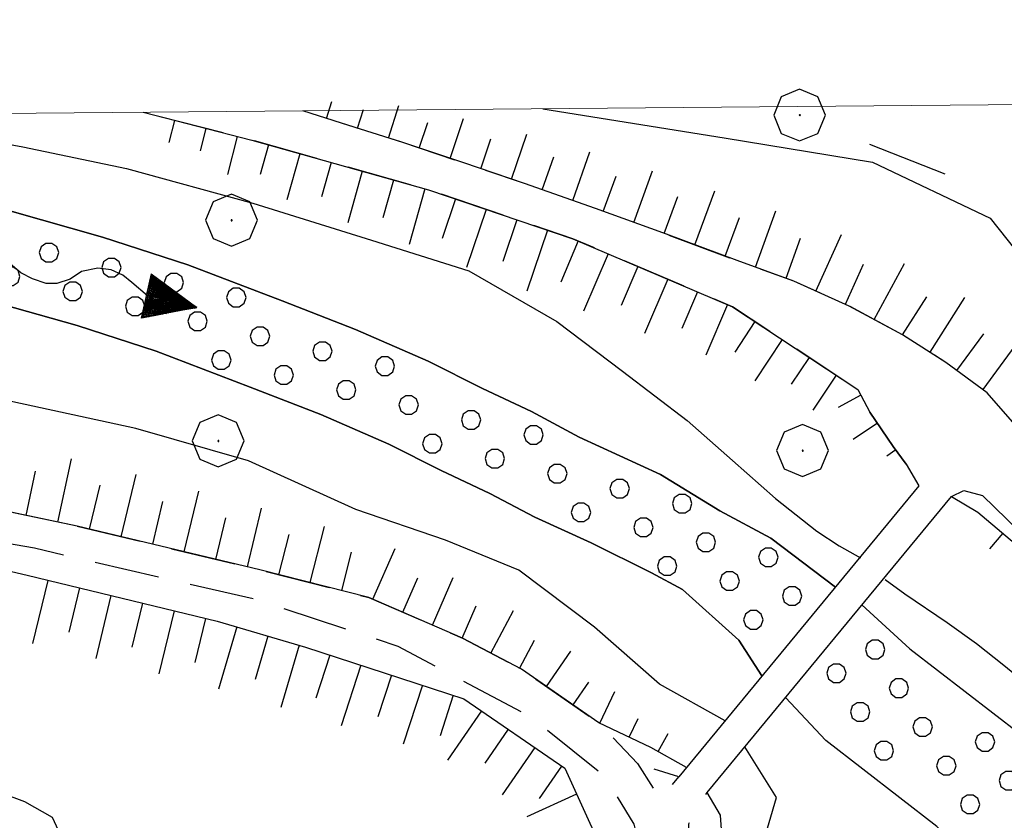
# Model space of a CAD drawing. Extents: x 2583219 to 2588043, y 4494042 to 4497500.
# Drawn here: x 2586080 to 2586156, y 4497261 to 4497323 of the extents above; entities that cross this region are included whole.
import ezdxf

# ---------------------------------------------------------------- set-up
doc = ezdxf.new("R2010")
doc.units = 0
doc.header["$LTSCALE"] = 5
doc.header["$MEASUREMENT"] = 0
for name, pattern in [('107', [1.5, 1, -0.5]), ('502', [5, 2.5, 2.5]), ('LSCA1', [1, -0.5, -0.5])]:
    doc.linetypes.add(name, pattern=pattern)
for name, color, linetype in [('10100000', 1, 'Continuous'), ('10700000', 1, '107'), ('10800000', 2, 'Continuous'), ('30100000', 2, 'Continuous'), ('30110000', 2, 'Continuous'), ('301A0000', 1, 'Continuous'), ('30200000', 1, 'Continuous'), ('30210000', 2, 'Continuous'), ('50200000', 1, '502'), ('60100000', 1, 'LSCA1'), ('70400000', 1, 'Continuous'), ('80200000', 1, 'Continuous'), ('C301A000', 1, 'Continuous'), ('PARAMETR', 1, 'Continuous')]:
    doc.layers.add(name, color=color, linetype=linetype)

# ---------------------------------------------------------------- blocks, each defined once
blk = doc.blocks.new('BA1LUNG')
at = {"linetype": 'Continuous'}
blk.add_line((0, 0), (1, 0), dxfattribs=at)
blk = doc.blocks.new('BA1CORT')
at = {"linetype": 'Continuous'}
blk.add_line((0, 0), (0.7, 0), dxfattribs=at)
blk = doc.blocks.new('CERCHIO1')
at = {"linetype": 'Continuous'}
for p, q in [((0.003, 0.398), (-0.28, 0.28)), ((0.286, 0.28), (0.003, 0.398)), ((-0.28, 0.28), (-0.397, -0.002)), ((0.403, -0.002), (0.286, 0.28)), ((0, 0), (-0.002, -0.003)), ((0.002, 0.002), (0, 0)), ((0.005, 0.003), (0.002, 0.002)), ((0.009, 0.003), (0.005, 0.003)), ((0.011, 0.001), (0.009, 0.003)), ((0.013, -0.001), (0.011, 0.001)), ((-0.397, -0.002), (-0.28, -0.285)), ((-0.002, -0.003), (-0.002, -0.006)), ((-0.002, -0.006), (0, -0.009)), ((0, -0.009), (0.002, -0.011)), ((0.002, -0.011), (0.005, -0.013)), ((0.005, -0.013), (0.009, -0.012)), ((0.009, -0.012), (0.011, -0.011)), ((0.011, -0.011), (0.013, -0.008)), ((0.014, -0.005), (0.013, -0.001)), ((0.013, -0.008), (0.014, -0.005)), ((0.286, -0.285), (0.403, -0.002)), ((-0.28, -0.285), (0.003, -0.402)), ((0.003, -0.402), (0.286, -0.285))]:
    blk.add_line(p, q, dxfattribs=at)
blk = doc.blocks.new('ACQUA1')
at = {"linetype": 'Continuous'}
for p, q in [((3.179, 0.35), (3.179, -0.35)), ((3.179, 0.35), (3.979, 0)), ((3.179, 0.018), (3.203, 0.34)), ((3.179, 0.32), (3.979, 0)), ((3.203, 0.34), (3.207, 0)), ((3.207, 0), (3.226, 0.33)), ((3.226, 0.33), (3.237, 0)), ((3.237, 0), (3.25, 0.319)), ((3.25, 0.319), (3.26, 0)), ((3.26, 0), (3.274, 0.308)), ((3.274, 0.308), (3.284, 0)), ((2.355, 0.253), (2.125, 0.147)), ((2.562, 0.277), (2.355, 0.253)), ((2.758, 0.235), (2.562, 0.277)), ((2.917, 0.155), (2.758, 0.235)), ((3.196, 0.006), (2.917, 0.155)), ((3.979, 0), (3.179, 0.29)), ((3.179, 0.29), (3.958, 0.008)), ((3.958, 0.008), (3.179, 0.26)), ((3.179, 0.26), (3.958, 0.008)), ((3.958, 0.008), (3.179, 0.227)), ((3.179, 0.227), (3.918, 0)), ((3.918, 0), (3.179, 0.199)), ((3.179, 0.199), (3.865, 0)), ((3.865, 0), (3.179, 0.172)), ((3.179, 0.172), (3.815, 0)), ((3.284, 0), (3.302, 0.296)), ((3.302, 0.296), (3.311, 0.01)), ((3.311, 0.01), (3.33, 0.284)), ((3.33, 0.284), (3.332, 0.009)), ((3.332, 0.009), (3.356, 0.273)), ((3.356, 0.273), (3.355, 0.008)), ((3.355, 0.008), (3.382, 0.261)), ((3.382, 0.261), (3.377, 0.007)), ((3.377, 0.007), (3.404, 0.251)), ((3.404, 0.251), (3.407, 0.005)), ((3.407, 0.005), (3.428, 0.241)), ((3.428, 0.241), (3.429, 0.004)), ((3.429, 0.004), (3.454, 0.23)), ((3.454, 0.23), (3.455, 0.002)), ((3.455, 0.002), (3.478, 0.219)), ((3.478, 0.219), (3.495, 0)), ((3.495, 0), (3.503, 0.19)), ((3.503, 0.19), (3.519, 0.01)), ((3.519, 0.01), (3.533, 0.195)), ((3.533, 0.195), (3.552, 0.007)), ((3.552, 0.007), (3.565, 0.181)), ((3.565, 0.181), (3.583, 0.004)), ((0.415, 0.085), (-0.021, 0)), ((0.647, 0.117), (0.415, 0.085)), ((0.849, 0.094), (0.647, 0.117)), ((1.03, 0.016), (0.849, 0.094)), ((1.214, -0.079), (1.03, 0.016)), ((2.125, 0.147), (1.977, -0.004)), ((3.815, 0), (3.179, 0.139)), ((3.179, 0.139), (3.759, 0)), ((3.759, 0), (3.179, 0.102)), ((3.179, 0.102), (3.694, 0)), ((3.694, 0), (3.179, 0.073)), ((3.179, 0.073), (3.616, 0)), ((3.616, 0), (3.179, 0.047)), ((3.179, 0.047), (3.495, 0)), ((3.495, 0), (3.179, 0.018)), ((3.979, 0), (3.179, -0.35)), ((3.979, 0), (3.179, -0.295)), ((3.179, -0.232), (3.918, 0)), ((3.918, 0), (3.179, -0.204)), ((3.181, -0.325), (3.979, 0)), ((3.979, 0), (3.196, 0.006)), ((3.583, 0.004), (3.604, 0.15)), ((3.604, 0.15), (3.616, 0)), ((3.616, 0), (3.631, 0.139)), ((3.631, 0.139), (3.647, 0.007)), ((3.647, 0.007), (3.664, 0.126)), ((3.664, 0.126), (3.674, 0.003)), ((3.674, 0.003), (3.691, 0.115)), ((3.691, 0.115), (3.694, 0)), ((3.694, 0), (3.719, 0.104)), ((3.719, 0.104), (3.73, 0.005)), ((3.84, 0.032), (3.724, 0.064)), ((3.73, 0.005), (3.776, 0.074)), ((3.776, 0.074), (3.759, 0)), ((3.759, 0), (3.811, 0.061)), ((3.811, 0.061), (3.815, 0)), ((3.815, 0), (3.851, 0.046)), ((3.946, -0.015), (3.84, 0.032)), ((3.84, 0.032), (3.946, -0.015)), ((3.945, 0), (3.84, 0.032)), ((3.946, 0.014), (3.84, -0.033)), ((3.84, -0.033), (3.946, 0.014)), ((3.945, 0), (3.84, -0.033)), ((3.851, 0.046), (3.946, -0.015)), ((3.851, -0.047), (3.946, 0.014)), ((3.946, 0.014), (3.945, 0)), ((3.946, -0.015), (3.945, 0)), ((1.41, -0.132), (1.214, -0.079)), ((1.631, -0.156), (1.41, -0.132)), ((1.791, -0.117), (1.631, -0.156)), ((1.977, -0.004), (1.791, -0.117)), ((3.179, -0.204), (3.865, -0.001)), ((3.865, -0.001), (3.179, -0.177)), ((3.179, -0.177), (3.815, -0.001)), ((3.815, -0.001), (3.179, -0.144)), ((3.179, -0.144), (3.759, -0.001)), ((3.759, -0.001), (3.179, -0.107)), ((3.179, -0.107), (3.694, -0.002)), ((3.694, -0.002), (3.179, -0.078)), ((3.179, -0.078), (3.616, -0.002)), ((3.616, -0.002), (3.179, -0.052)), ((3.179, -0.052), (3.495, -0.003)), ((3.495, -0.003), (3.179, -0.023)), ((3.179, -0.295), (3.958, -0.008)), ((3.958, -0.008), (3.179, -0.265)), ((3.179, -0.265), (3.958, -0.008)), ((3.958, -0.008), (3.179, -0.232)), ((3.179, -0.023), (3.205, -0.345)), ((3.205, -0.345), (3.207, -0.005)), ((3.207, -0.005), (3.228, -0.334)), ((3.228, -0.334), (3.237, -0.005)), ((3.237, -0.005), (3.252, -0.323)), ((3.252, -0.323), (3.26, -0.005)), ((3.26, -0.005), (3.274, -0.313)), ((3.274, -0.313), (3.284, -0.004)), ((3.284, -0.004), (3.302, -0.301)), ((3.302, -0.301), (3.311, -0.015)), ((3.311, -0.015), (3.33, -0.288)), ((3.33, -0.288), (3.332, -0.013)), ((3.332, -0.013), (3.356, -0.277)), ((3.356, -0.277), (3.355, -0.012)), ((3.355, -0.012), (3.382, -0.265)), ((3.382, -0.265), (3.377, -0.01)), ((3.377, -0.01), (3.404, -0.255)), ((3.404, -0.255), (3.407, -0.009)), ((3.407, -0.009), (3.428, -0.245)), ((3.428, -0.245), (3.429, -0.007)), ((3.429, -0.007), (3.454, -0.233)), ((3.454, -0.233), (3.455, -0.006)), ((3.455, -0.006), (3.478, -0.222)), ((3.478, -0.222), (3.495, -0.003)), ((3.495, -0.003), (3.503, -0.193)), ((3.503, -0.193), (3.519, -0.013)), ((3.519, -0.013), (3.533, -0.198)), ((3.533, -0.198), (3.552, -0.01)), ((3.552, -0.01), (3.565, -0.184)), ((3.565, -0.184), (3.583, -0.006)), ((3.583, -0.006), (3.604, -0.152)), ((3.604, -0.152), (3.616, -0.002)), ((3.616, -0.002), (3.631, -0.141)), ((3.631, -0.141), (3.647, -0.009)), ((3.647, -0.009), (3.664, -0.128)), ((3.664, -0.128), (3.674, -0.005)), ((3.674, -0.005), (3.691, -0.117)), ((3.691, -0.117), (3.694, -0.002)), ((3.694, -0.002), (3.719, -0.105)), ((3.719, -0.105), (3.73, -0.007)), ((3.84, -0.033), (3.724, -0.065)), ((3.73, -0.007), (3.776, -0.075)), ((3.776, -0.075), (3.759, -0.001)), ((3.759, -0.001), (3.811, -0.062)), ((3.811, -0.062), (3.815, -0.001)), ((3.815, -0.001), (3.851, -0.047))]:
    blk.add_line(p, q, dxfattribs=at)
blk = doc.blocks.new('PALLINO1')
at = {"linetype": 'Continuous'}
for p, q in [((-0.121, 0.088), (-0.15, 0)), ((-0.15, 0), (-0.121, -0.088)), ((-0.046, 0.143), (-0.121, 0.088)), ((0.046, 0.143), (-0.046, 0.143)), ((0.121, 0.088), (0.046, 0.143)), ((0.15, 0), (0.121, 0.088)), ((0.121, -0.088), (0.15, 0)), ((-0.121, -0.088), (-0.046, -0.143)), ((-0.046, -0.143), (0.046, -0.143)), ((0.046, -0.143), (0.121, -0.088))]:
    blk.add_line(p, q, dxfattribs=at)
blk = doc.blocks.new('CAMP_F3CB2626')
at = {"layer": 'C301A000', "linetype": 'Continuous', "xscale": 5, "yscale": 5, "zscale": 5}
for p in [(2586082.159, 4497305.038), (2586086.972, 4497303.883), (2586079.174, 4497303.21), (2586091.785, 4497302.727), (2586083.987, 4497302.054), (2586096.598, 4497301.572), (2586088.8, 4497300.899), (2586093.613, 4497299.743), (2586098.426, 4497298.588), (2586103.239, 4497297.432), (2586095.442, 4497296.759), (2586108.052, 4497296.277), (2586100.255, 4497295.603), (2586105.068, 4497294.448), (2586109.881, 4497293.292), (2586114.694, 4497292.137), (2586119.507, 4497290.981), (2586111.71, 4497290.308), (2586116.523, 4497289.153), (2586121.336, 4497287.997), (2586126.149, 4497286.842), (2586130.962, 4497285.686), (2586123.165, 4497285.013), (2586127.978, 4497283.857), (2586132.791, 4497282.702), (2586137.603, 4497281.546), (2586129.806, 4497280.873), (2586134.619, 4497279.718), (2586139.432, 4497278.562), (2586136.448, 4497276.733)]:
    blk.add_blockref('PALLINO1', p, dxfattribs=at)
blk = doc.blocks.new('CAMP_252B9394')
at = {"layer": 'C301A000', "linetype": 'Continuous', "xscale": 5, "yscale": 5, "zscale": 5}
for p in [(2586145.836, 4497274.435), (2586142.851, 4497272.606), (2586147.664, 4497271.451), (2586144.68, 4497269.622), (2586149.493, 4497268.466), (2586146.509, 4497266.638), (2586154.306, 4497267.311), (2586151.322, 4497265.482), (2586156.135, 4497264.327), (2586153.151, 4497262.498)]:
    blk.add_blockref('PALLINO1', p, dxfattribs=at)

msp = doc.modelspace()

# ---------------------------------------------------------------- linework, layer by layer
at = {"layer": '10100000', "linetype": 'Continuous', "flags": 128}
for points in [[(2586236.883, 4497250.69), (2586232.594, 4497249.38), (2586228.219, 4497248.41), (2586223.844, 4497247.79), (2586219.422, 4497247.51), (2586214.438, 4497247.77), (2586209.5, 4497248.55), (2586206.141, 4497249.4), (2586202.844, 4497250.48), (2586199.633, 4497251.8), (2586195.547, 4497253.46), (2586191.578, 4497255.39), (2586187.727, 4497257.56), (2586184.57, 4497259.62), (2586181.523, 4497261.84), (2586178.594, 4497264.22), (2586175.258, 4497267.66), (2586172.031, 4497271.2), (2586169.102, 4497274.59), (2586166.273, 4497278.07), (2586163.742, 4497282.24), (2586160.992, 4497286.27), (2586157.852, 4497290.35), (2586154.477, 4497294.24)], [(2586151.719, 4497286.23), (2586152.672, 4497286.7), (2586154.102, 4497286.31), (2586157.883, 4497282.63)]]:
    msp.add_lwpolyline(points, dxfattribs=at)
at = {"layer": '10700000', "linetype": '107', "flags": 128}
for points in [[(2586148.219, 4497288.72), (2586147.227, 4497290.1), (2586145.438, 4497292.73), (2586144.492, 4497294.49), (2586134.844, 4497300.86), (2586122.547, 4497306.11), (2586111.406, 4497309.88), (2586097.789, 4497313.71), (2586089.406, 4497315.86)], [(2586154.477, 4497294.24), (2586151.281, 4497296.58), (2586147.938, 4497298.7), (2586143.844, 4497300.92), (2586139.578, 4497302.84), (2586135.188, 4497304.42), (2586129.75, 4497306.45), (2586124.289, 4497308.43), (2586118.82, 4497310.36), (2586114.133, 4497311.95), (2586109.422, 4497313.52), (2586104.711, 4497315.03), (2586101.727, 4497315.97)], [(2586084.32, 4497283.94), (2586068.109, 4497287.36), (2586054.398, 4497289.34), (2586039.297, 4497290.48), (2586029.578, 4497289.27), (2586025.563, 4497288.05), (2586021.898, 4497285.93), (2586017.633, 4497283.31), (2586014.008, 4497281.23), (2586010.477, 4497279.5), (2586009.727, 4497278.23), (2586010.094, 4497277.09), (2586012.078, 4497276.02), (2586012.656, 4497275.79), (2586012.477, 4497271.9), (2586011.172, 4497260.93), (2586009.172, 4497248.23), (2586006.844, 4497235.75), (2586003.852, 4497235.99), (2586003.406, 4497233.87), (2585997.156, 4497234.9)], [(2586081.031, 4497282.24), (2586072.922, 4497283.64), (2586057.133, 4497286.27), (2586045.883, 4497287.33), (2586042.023, 4497287.75), (2586038.148, 4497287.78), (2586034.508, 4497287.46), (2586030.906, 4497286.8), (2586028.359, 4497285.99), (2586025.906, 4497284.89), (2586023.047, 4497283.12), (2586021.211, 4497281.26), (2586018.281, 4497278.09), (2586016.93, 4497275.81), (2586015.711, 4497273.88), (2586015.508, 4497271.9)], [(2586084.32, 4497283.94), (2586098.406, 4497280.58), (2586106.813, 4497278.45), (2586114.023, 4497275.31), (2586118.57, 4497272.91), (2586124.539, 4497268.79), (2586127.523, 4497265.64), (2586129.297, 4497262.88), (2586130.703, 4497264.63)], [(2586130.492, 4497236.63), (2586131.594, 4497238.91), (2586130.359, 4497246.62), (2586128.18, 4497257.46), (2586127.25, 4497260.98), (2586125.039, 4497264.61), (2586119.273, 4497269.25), (2586109.078, 4497274.67), (2586098.258, 4497278.25), (2586081.031, 4497282.24)], [(2586170.328, 4497237.89), (2586166.656, 4497235.67), (2586165.5, 4497233.83), (2586163.633, 4497229.75), (2586154.406, 4497237.98), (2586144.094, 4497245.73), (2586136.367, 4497251.43), (2586133.063, 4497254.39), (2586131.359, 4497256.88), (2586131.477, 4497261.01), (2586132.883, 4497263.42)]]:
    msp.add_lwpolyline(points, dxfattribs=at)
at = {"layer": '10800000', "linetype": 'Continuous', "flags": 128}
for points in [[(2586148.219, 4497288.72), (2586149.211, 4497287.05), (2586130.703, 4497264.63), (2586128.797, 4497265.2)], [(2586133.906, 4497261.66), (2586132.883, 4497263.42), (2586151.719, 4497286.23), (2586153.758, 4497285.03)]]:
    msp.add_lwpolyline(points, dxfattribs=at)
at = {"layer": '30100000', "linetype": 'Continuous', "flags": 128}
for points in [[(2586079.133, 4497308.25), (2586086.273, 4497306.24), (2586092.859, 4497304.09), (2586100.141, 4497301.31), (2586105.789, 4497299.12), (2586111.383, 4497296.66), (2586115.57, 4497294.57), (2586119.344, 4497292.79), (2586123.031, 4497290.81), (2586129.297, 4497287.94), (2586133.852, 4497285.13), (2586137.797, 4497283.02), (2586142.773, 4497279.25)], [(2586137.109, 4497272.4), (2586135.328, 4497275.16), (2586130.992, 4497279.06), (2586128.609, 4497280.35), (2586123.938, 4497282.67), (2586119.594, 4497284.63), (2586116.133, 4497286.48), (2586112.391, 4497288.24), (2586108.352, 4497290.27), (2586103.102, 4497292.56), (2586097.672, 4497294.67), (2586090.422, 4497297.44), (2586084.344, 4497299.43), (2586077.477, 4497301.35)], [(2586144.82, 4497277.88), (2586148.5, 4497274.48), (2586157.031, 4497267.9), (2586163.422, 4497261.12), (2586167.578, 4497256.29), (2586169.789, 4497254.24), (2586175.508, 4497250.9), (2586181.047, 4497246.95), (2586184.281, 4497244.18), (2586187.563, 4497241.07), (2586190.461, 4497239.1), (2586195.492, 4497237.66), (2586199.453, 4497236.54), (2586204.297, 4497235.54), (2586209.406, 4497235.1), (2586214.898, 4497234.99), (2586220.18, 4497235.21), (2586225.133, 4497235.8), (2586230.344, 4497236.83), (2586236.633, 4497238.58)], [(2586239.383, 4497229.43), (2586232.523, 4497227.52), (2586226.633, 4497226.37), (2586220.922, 4497225.68), (2586214.977, 4497225.43), (2586208.898, 4497225.55), (2586202.906, 4497226.06), (2586197.258, 4497227.23), (2586191.898, 4497228.74), (2586186.344, 4497230.34), (2586181.563, 4497233.59), (2586177.922, 4497237.04), (2586175.133, 4497239.43), (2586170.297, 4497242.88), (2586164.047, 4497246.52), (2586160.703, 4497249.63), (2586156.297, 4497254.74), (2586150.594, 4497260.8), (2586142.023, 4497267.41), (2586138.922, 4497270.74)]]:
    msp.add_lwpolyline(points, dxfattribs=at)
at = {"layer": '301A0000', "linetype": 'Continuous', "flags": 128}
for points in [[(2586142.773, 4497279.25), (2586137.797, 4497283.02), (2586133.852, 4497285.13), (2586129.297, 4497287.94), (2586123.031, 4497290.81), (2586119.344, 4497292.79), (2586115.57, 4497294.57), (2586111.383, 4497296.66), (2586105.789, 4497299.12), (2586100.141, 4497301.31), (2586092.859, 4497304.09), (2586086.273, 4497306.24), (2586079.133, 4497308.25)], [(2586077.477, 4497301.35), (2586084.344, 4497299.43), (2586090.422, 4497297.44), (2586097.672, 4497294.67), (2586103.102, 4497292.56), (2586108.352, 4497290.27), (2586112.391, 4497288.24), (2586116.133, 4497286.48), (2586119.594, 4497284.63), (2586123.938, 4497282.67), (2586128.609, 4497280.35), (2586130.992, 4497279.06), (2586135.328, 4497275.16), (2586137.109, 4497272.4)], [(2586144.82, 4497277.88), (2586148.5, 4497274.48), (2586157.031, 4497267.9), (2586163.422, 4497261.12), (2586167.578, 4497256.29), (2586169.789, 4497254.24), (2586175.508, 4497250.9), (2586181.047, 4497246.95), (2586184.281, 4497244.18), (2586187.563, 4497241.07), (2586190.461, 4497239.1), (2586195.492, 4497237.66), (2586199.453, 4497236.54), (2586204.297, 4497235.54), (2586209.406, 4497235.1), (2586214.898, 4497234.99), (2586220.18, 4497235.21), (2586225.133, 4497235.8), (2586230.344, 4497236.83), (2586236.633, 4497238.58)], [(2586144.82, 4497277.88), (2586148.5, 4497274.48), (2586157.031, 4497267.9), (2586163.422, 4497261.12), (2586167.578, 4497256.29), (2586169.789, 4497254.24), (2586175.508, 4497250.9), (2586181.047, 4497246.95), (2586184.281, 4497244.18), (2586187.563, 4497241.07), (2586190.461, 4497239.1), (2586195.492, 4497237.66), (2586199.453, 4497236.54), (2586204.297, 4497235.54), (2586209.406, 4497235.1), (2586214.898, 4497234.99), (2586220.18, 4497235.21), (2586225.133, 4497235.8), (2586230.344, 4497236.83), (2586236.633, 4497238.58)], [(2586239.383, 4497229.43), (2586232.523, 4497227.52), (2586226.633, 4497226.37), (2586220.922, 4497225.68), (2586214.977, 4497225.43), (2586208.898, 4497225.55), (2586202.906, 4497226.06), (2586197.258, 4497227.23), (2586191.898, 4497228.74), (2586186.344, 4497230.34), (2586181.563, 4497233.59), (2586177.922, 4497237.04), (2586175.133, 4497239.43), (2586170.297, 4497242.88), (2586164.047, 4497246.52), (2586160.703, 4497249.63), (2586156.297, 4497254.74), (2586150.594, 4497260.8), (2586142.023, 4497267.41), (2586138.922, 4497270.74)], [(2586239.383, 4497229.43), (2586232.523, 4497227.52), (2586226.633, 4497226.37), (2586220.922, 4497225.68), (2586214.977, 4497225.43), (2586208.898, 4497225.55), (2586202.906, 4497226.06), (2586197.258, 4497227.23), (2586191.898, 4497228.74), (2586186.344, 4497230.34), (2586181.563, 4497233.59), (2586177.922, 4497237.04), (2586175.133, 4497239.43), (2586170.297, 4497242.88), (2586164.047, 4497246.52), (2586160.703, 4497249.63), (2586156.297, 4497254.74), (2586150.594, 4497260.8), (2586142.023, 4497267.41), (2586138.922, 4497270.74)]]:
    msp.add_lwpolyline(points, dxfattribs=at)
at = {"layer": '30200000', "linetype": 'Continuous', "flags": 128}
msp.add_lwpolyline([(2586120.211, 4497316.13), (2586134.203, 4497313.89), (2586145.641, 4497312.02), (2586154.688, 4497307.7), (2586162.406, 4497297.98), (2586164.703, 4497294.8), (2586171.023, 4497285.7), (2586183.953, 4497268.84), (2586194.547, 4497260.62), (2586204.969, 4497255.38), (2586216.406, 4497253.98), (2586234.172, 4497258.3), (2586251.656, 4497266.15), (2586259.953, 4497270.95), (2586269.477, 4497276.94), (2586275.156, 4497280.75), (2586280.703, 4497284.81), (2586286.039, 4497287.87), (2586288.32, 4497288.52)], dxfattribs=at)
at = {"layer": '30210000', "linetype": 'Continuous', "flags": 128}
msp.add_lwpolyline([(2586145.398, 4497313.39), (2586151.203, 4497311.11)], dxfattribs=at)
at = {"layer": '50200000', "linetype": '502', "flags": 128}
msp.add_lwpolyline([(2586045.141, 4497214.73), (2586056.922, 4497240.89), (2586068.891, 4497266.3), (2586075.492, 4497264.48), (2586080.273, 4497262.73), (2586082.406, 4497261.52), (2586084.047, 4497257.95), (2586066.477, 4497219.88), (2586061.852, 4497209.24), (2586058.031, 4497199.52)], dxfattribs=at)
at = {"layer": '60100000', "linetype": 'LSCA1', "flags": 128}
for points in [[(2586089.406, 4497315.86), (2586097.789, 4497313.71), (2586111.406, 4497309.88), (2586122.547, 4497306.11), (2586134.844, 4497300.86), (2586144.492, 4497294.49), (2586145.438, 4497292.73), (2586147.227, 4497290.1), (2586148.219, 4497288.72)], [(2586293.844, 4497297.33), (2586293.391, 4497294.72), (2586292.594, 4497292.56), (2586291.422, 4497290.59), (2586289.273, 4497286.9), (2586287.969, 4497284.95), (2586286.531, 4497283.12), (2586283.453, 4497279.97), (2586279.953, 4497277.3), (2586275.883, 4497274.28), (2586271.758, 4497271.33), (2586267.594, 4497268.44), (2586263.023, 4497265.38), (2586258.391, 4497262.41), (2586253.711, 4497259.52), (2586248.977, 4497256.7), (2586245.023, 4497254.55), (2586240.977, 4497252.55), (2586236.883, 4497250.69), (2586232.594, 4497249.38), (2586228.219, 4497248.41), (2586223.844, 4497247.79), (2586219.422, 4497247.51), (2586214.438, 4497247.77), (2586209.5, 4497248.55), (2586206.141, 4497249.4), (2586202.844, 4497250.48), (2586199.633, 4497251.8), (2586195.547, 4497253.46), (2586191.578, 4497255.39), (2586187.727, 4497257.56), (2586184.57, 4497259.62), (2586181.523, 4497261.84), (2586178.594, 4497264.22), (2586175.258, 4497267.66), (2586172.031, 4497271.2), (2586169.102, 4497274.59), (2586166.273, 4497278.07), (2586163.742, 4497282.24), (2586160.992, 4497286.27), (2586157.852, 4497290.35), (2586154.477, 4497294.24), (2586151.281, 4497296.58), (2586147.938, 4497298.7), (2586143.844, 4497300.92), (2586139.578, 4497302.84), (2586135.188, 4497304.42), (2586129.75, 4497306.45), (2586124.289, 4497308.43), (2586118.82, 4497310.36), (2586114.133, 4497311.95), (2586109.422, 4497313.52), (2586104.711, 4497315.03), (2586101.727, 4497315.97)], [(2586131.297, 4497265.35), (2586128.547, 4497266.89), (2586124.539, 4497268.79), (2586118.57, 4497272.91), (2586114.023, 4497275.31), (2586106.813, 4497278.45), (2586098.406, 4497280.58), (2586084.32, 4497283.94), (2586068.109, 4497287.36), (2586054.398, 4497289.34), (2586039.297, 4497290.48), (2586029.578, 4497289.27), (2586017.344, 4497288.83), (2586008.703, 4497288.35), (2585993.203, 4497285.31), (2585984.953, 4497280.95), (2585976.57, 4497278.01), (2585964.547, 4497274.21), (2585956.813, 4497273.56), (2585949.344, 4497272.9), (2585942.492, 4497273.05), (2585939.344, 4497273.14), (2585934.219, 4497273.45), (2585931.047, 4497274.06), (2585929.094, 4497274.16), (2585927.633, 4497273.38)], [(2586020.938, 4497280.96), (2586027.273, 4497283.09), (2586032.672, 4497285.05), (2586043.789, 4497286.09), (2586053.727, 4497285.54), (2586063.547, 4497284.12), (2586080.469, 4497280.16), (2586095.133, 4497276.62), (2586101.93, 4497274.62), (2586114.141, 4497270.64), (2586121.906, 4497265.29), (2586125.938, 4497256.48), (2586128.477, 4497247.88), (2586131.297, 4497238.29)], [(2586153.758, 4497285.03), (2586158.063, 4497281.39), (2586161.148, 4497278.61), (2586164.492, 4497274.66), (2586167.453, 4497271.29), (2586170.477, 4497267.98), (2586173.563, 4497264.72), (2586176.383, 4497262.21), (2586179.297, 4497259.82), (2586182.313, 4497257.55), (2586186.094, 4497254.95), (2586190, 4497252.55), (2586194.023, 4497250.35), (2586198.633, 4497248.51), (2586203.313, 4497246.88), (2586208.594, 4497245.34), (2586213.938, 4497244.06), (2586217.031, 4497243.51), (2586220.156, 4497243.32), (2586223.297, 4497243.49), (2586225.789, 4497243.89), (2586228.227, 4497244.52), (2586233.102, 4497245.86), (2586237.383, 4497247.31), (2586241.57, 4497249), (2586245.656, 4497250.92), (2586249.641, 4497253.08), (2586253.492, 4497255.45), (2586257.727, 4497258.51), (2586262.008, 4497261.52), (2586266.32, 4497264.47), (2586270.672, 4497267.36), (2586275.047, 4497270.2), (2586278.75, 4497272.53), (2586282.477, 4497274.83), (2586286.219, 4497277.08), (2586287.453, 4497277.7), (2586295.102, 4497276.75), (2586300.523, 4497275.67), (2586310.477, 4497273.91), (2586322.539, 4497271.09), (2586333.648, 4497268.6), (2586345.32, 4497264.88), (2586361.688, 4497260.7), (2586371.273, 4497258.13), (2586379.781, 4497257.37), (2586385.867, 4497258.38), (2586390.297, 4497260.02), (2586396.539, 4497263.03), (2586400.977, 4497265.66), (2586406.797, 4497270.2), (2586413.844, 4497275.05)], [(2586167.172, 4497235.98), (2586164.18, 4497235.41), (2586158.352, 4497238.43), (2586150.633, 4497243.75), (2586143.633, 4497248.73), (2586136.672, 4497254.9), (2586134.172, 4497258), (2586133.906, 4497261.66)]]:
    msp.add_lwpolyline(points, dxfattribs=at)
at = {"layer": '80200000', "linetype": 'Continuous', "flags": 128}
for points in [[(2585996.703, 4497304.52), (2585999.844, 4497304.88), (2586003.789, 4497305.91), (2586010.117, 4497307.58), (2586017.117, 4497310.2), (2586025.453, 4497312.63), (2586035.109, 4497314.38), (2586044.953, 4497315.47), (2586054.703, 4497315.51), (2586064.242, 4497315.27), (2586072.508, 4497314.61), (2586080.156, 4497313.19), (2586088.133, 4497311.52), (2586097.859, 4497308.86), (2586107.023, 4497306.01), (2586114.508, 4497303.63), (2586121.297, 4497299.74), (2586126.367, 4497295.91), (2586131.359, 4497292.09), (2586134.844, 4497289.02), (2586138.148, 4497286.09), (2586141.328, 4497283.56), (2586143.07, 4497282.42), (2586144.711, 4497281.5)], [(2586134.273, 4497268.95), (2586129.211, 4497271.76), (2586124.203, 4497276.16), (2586118.383, 4497280.56), (2586112.727, 4497282.88), (2586105.797, 4497285.24), (2586097.547, 4497288.98), (2586088.844, 4497291.48), (2586077.211, 4497294.01), (2586069.953, 4497295.02), (2586064.906, 4497295.49)], [(2586146.602, 4497279.84), (2586148.133, 4497278.74), (2586151.383, 4497276.52), (2586153.648, 4497274.91), (2586155.758, 4497273.22), (2586157.719, 4497271.61), (2586161.594, 4497266.83), (2586167.406, 4497261.38), (2586174.523, 4497256.49), (2586182.852, 4497250.94), (2586189.43, 4497246.01), (2586197.109, 4497242.54), (2586204.703, 4497240.51), (2586212.727, 4497239.37), (2586219.383, 4497239.43), (2586224.797, 4497239.97), (2586231.367, 4497241.98), (2586237.992, 4497244.31)], [(2586155.211, 4497237.02), (2586152.992, 4497240.41), (2586150.023, 4497245.51), (2586146.82, 4497249.66), (2586142.844, 4497252.73), (2586139.102, 4497255.79), (2586137.227, 4497259.6), (2586138.242, 4497263.02), (2586135.789, 4497266.94)]]:
    msp.add_lwpolyline(points, dxfattribs=at)
at = {"layer": 'PARAMETR', "linetype": 'Continuous', "lineweight": 0, "flags": 128}
msp.add_lwpolyline([(2583400, 4494517), (2586926, 4494547), (2586901, 4497323), (2583377, 4497292)], close=True, dxfattribs=at)

# ---------------------------------------------------------------- block references
at = {"layer": '30110000', "linetype": 'Continuous', "xscale": 5, "yscale": 5, "zscale": 5, "rotation": 347.159145095262}
msp.add_blockref('ACQUA1', (2586074.156, 4497305.22), dxfattribs=at)
at = {"layer": '60100000', "linetype": 'Continuous'}
for name, p, xscale, yscale, zscale, rotation in [('BA1LUNG', (2586103.56, 4497315.393), 1.363462376267026, 1.363462376267026, 1.363462376267026, 72.51652461890751), ('BA1CORT', (2586105.942, 4497314.635), 2.149658870123079, 2.149658870123079, 2.149658870123079, 72.22797221329856), ('BA1LUNG', (2586108.323, 4497313.872), 2.631870097746549, 2.631870097746549, 2.631870097746549, 72.22797214221178), ('BA1LUNG', (2586091.828, 4497315.239), 1.773543186099605, 1.773543186099605, 1.773543186099605, 255.6143463964573), ('BA1LUNG', (2586113.07, 4497312.304), 3.254100511081585, 3.254100511081585, 3.254100511081585, 71.56833509818847), ('BA1CORT', (2586094.25, 4497314.618), 2.53660339262385, 2.53660339262385, 2.53660339262385, 255.6143464096786), ('BA1CORT', (2586110.699, 4497313.094), 2.980668804746978, 2.980668804746978, 2.980668804746978, 71.56833508761628), ('BA1LUNG', (2586096.671, 4497313.997), 3.029703025521629, 3.029703025521629, 3.029703025521629, 255.6143464209999), ('BA1CORT', (2586115.44, 4497311.507), 3.479017711065237, 3.479017711065237, 3.479017711065237, 71.26415994953999), ('BA1LUNG', (2586117.807, 4497310.704), 3.670069290595898, 3.670069290595898, 3.670069290595898, 71.26415995800315), ('BA1CORT', (2586099.085, 4497313.346), 3.394713060440037, 3.394713060440037, 3.394713060440037, 254.2903386537986), ('BA1LUNG', (2586122.527, 4497309.052), 3.982991747635022, 3.982991747635022, 3.982991747635022, 70.5596363557405), ('BA1LUNG', (2586101.491, 4497312.669), 3.684641597929469, 3.684641597929469, 3.684641597929469, 254.2903386519044), ('BA1CORT', (2586120.169, 4497309.884), 3.836131489712158, 3.836131489712158, 3.836131489712158, 70.55963638305988), ('BA1CORT', (2586103.898, 4497311.992), 3.925168562552818, 3.925168562552818, 3.925168562552818, 254.2903386445902), ('BA1LUNG', (2586106.305, 4497311.315), 4.130703506801938, 4.130703506801938, 4.130703506801938, 254.2903386569601), ('BA1LUNG', (2586127.233, 4497307.363), 4.23391817938449, 4.23391817938449, 4.23391817938449, 70.07141714419825), ('BA1CORT', (2586108.711, 4497310.638), 4.310146564792078, 4.310146564792078, 4.310146564792078, 254.2903386528307), ('BA1CORT', (2586124.882, 4497308.215), 4.114634042739772, 4.114634042739772, 4.114634042739772, 70.07141712179371), ('BA1LUNG', (2586111.118, 4497309.961), 4.469382245127211, 4.469382245127211, 4.469382245127211, 254.2903386546204), ('BA1LUNG', (2586131.926, 4497305.638), 4.443398008003586, 4.443398008003586, 4.443398008003586, 69.5267956705927), ('BA1CORT', (2586113.49, 4497309.175), 4.612504552961597, 4.612504552961597, 4.612504552961597, 251.305006937872), ('BA1CORT', (2586129.583, 4497306.511), 4.342966614962926, 4.342966614962926, 4.342966614962926, 70.07141714604647), ('BA1LUNG', (2586115.859, 4497308.373), 4.74247698567155, 4.74247698567155, 4.74247698567155, 251.3050069432702), ('BA1LUNG', (2586136.616, 4497303.906), 4.623201678269295, 4.623201678269295, 4.623201678269295, 70.2105509946059), ('BA1CORT', (2586118.227, 4497307.572), 4.861513899943467, 4.861513899943467, 4.861513899943467, 251.3050069337092), ('BA1CORT', (2586134.268, 4497304.763), 4.536475035030907, 4.536475035030907, 4.536475035030907, 69.5267956863023), ('BA1LUNG', (2586120.595, 4497306.771), 4.971313503153284, 4.971313503153284, 4.971313503153284, 251.3050069546814), ('BA1CORT', (2586138.968, 4497303.06), 4.704389404531661, 4.704389404531661, 4.704389404531661, 70.21055099435685), ('BA1LUNG', (2586141.267, 4497302.08), 4.780703441875981, 4.780703441875981, 4.780703441875981, 65.76516223771665), ('BA1CORT', (2586122.951, 4497305.938), 4.922800258587606, 4.922800258587606, 4.922800258587606, 246.8805771695298), ('BA1LUNG', (2586125.25, 4497304.956), 4.809014885841477, 4.809014885841477, 4.809014885841477, 246.8805771703087), ('BA1CORT', (2586127.549, 4497303.974), 4.685278549728191, 4.685278549728191, 4.685278549728191, 246.8805771833648), ('BA1CORT', (2586143.547, 4497301.054), 4.852695938623699, 4.852695938623699, 4.852695938623699, 65.7651622234692), ('BA1LUNG', (2586145.755, 4497299.884), 4.920830211418585, 4.920830211418585, 4.920830211418585, 61.53025077997057), ('BA1LUNG', (2586129.848, 4497302.993), 4.549682496933688, 4.549682496933688, 4.549682496933688, 246.8805771820124), ('BA1CORT', (2586132.148, 4497302.011), 4.399709941890903, 4.399709941890903, 4.399709941890903, 246.8805771881512), ('BA1CORT', (2586147.952, 4497298.691), 4.985498859238732, 4.985498859238732, 4.985498859238732, 57.62614843041593), ('BA1LUNG', (2586150.063, 4497297.352), 5.00000000102295, 5.00000000102295, 5.00000000102295, 57.62614844350123), ('BA1LUNG', (2586134.447, 4497301.03), 4.231946826638701, 4.231946826638701, 4.231946826638701, 246.880577182557), ('BA1CORT', (2586136.57, 4497299.72), 4.041597013953777, 4.041597013953777, 4.041597013953777, 236.5662714127022), ('BA1CORT', (2586152.135, 4497295.955), 5.000000000858289, 5.000000000858289, 5.000000000858289, 53.78255999846009), ('BA1LUNG', (2586154.152, 4497294.478), 5.000000000858289, 5.000000000858289, 5.000000000858289, 53.78255999846009), ('BA1LUNG', (2586138.656, 4497298.343), 3.821618251950418, 3.821618251950418, 3.821618251950418, 236.5662714373942), ('BA1CORT', (2586140.743, 4497296.966), 3.561055468363776, 3.561055468363776, 3.561055468363776, 236.5662714269279), ('BA1LUNG', (2586142.829, 4497295.588), 3.241468215544554, 3.241468215544554, 3.241468215544554, 236.5662714360197), ('BA1CORT', (2586144.732, 4497294.043), 2.828037579750467, 2.828037579750467, 2.828037579750467, 208.2403465276896), ('BA1LUNG', (2586146.005, 4497291.896), 2.241622339436972, 2.241622339436972, 2.241622339436972, 214.227141935187), ('BA1CORT', (2586147.418, 4497289.834), 1.222476916571424, 1.222476916571424, 1.222476916571424, 215.7136198520824), ('BA1LUNG', (2586082.852, 4497284.25), 5.000000001952856, 5.000000001952856, 5.000000001952856, 78.08637096519396), ('BA1CORT', (2586080.406, 4497284.766), 5.000000001952856, 5.000000001952856, 5.000000001952856, 78.08637096519396), ('BA1LUNG', (2586087.724, 4497283.128), 4.936083356519735, 4.936083356519735, 4.936083356519735, 76.58444499664917), ('BA1CORT', (2586085.292, 4497283.708), 4.999999997645059, 4.999999997645059, 4.999999997645059, 76.58444500877634), ('BA1LUNG', (2586092.588, 4497281.968), 4.79772160058503, 4.79772160058503, 4.79772160058503, 76.58444501534728), ('BA1CORT', (2586090.156, 4497282.548), 4.868783321328499, 4.868783321328499, 4.868783321328499, 76.58444501871325), ('BA1LUNG', (2586097.451, 4497280.808), 4.642446789418513, 4.642446789418513, 4.642446789418513, 76.58444501344584), ('BA1CORT', (2586095.019, 4497281.388), 4.722452654781469, 4.722452654781469, 4.722452654781469, 76.58444500586648), ('BA1CORT', (2586099.878, 4497280.207), 4.557067489413652, 4.557067489413652, 4.557067489413652, 75.7807562935521), ('BA1LUNG', (2586102.301, 4497279.593), 4.465540668123791, 4.465540668123791, 4.465540668123791, 75.78075626802698), ('BA1LUNG', (2586155.667, 4497283.416), 1.593105971352327, 1.593105971352327, 1.593105971352327, 229.7817849468523), ('BA1CORT', (2586104.725, 4497278.979), 4.366911888769177, 4.366911888769177, 4.366911888769177, 75.78075629342487), ('BA1LUNG', (2586107.13, 4497278.312), 4.259985582194735, 4.259985582194735, 4.259985582194735, 66.46985986586921), ('BA1LUNG', (2586082.075, 4497279.772), 5.000000001391256, 5.000000001391256, 5.000000001391256, 256.4287762783514), ('BA1CORT', (2586109.422, 4497277.314), 4.143236319316582, 4.143236319316582, 4.143236319316582, 66.46985987244787), ('BA1LUNG', (2586111.714, 4497276.316), 4.014675027182123, 4.014675027182123, 4.014675027182123, 66.46985987820337), ('BA1CORT', (2586084.505, 4497279.186), 5.000000001391256, 5.000000001391256, 5.000000001391256, 256.4287762783514), ('BA1LUNG', (2586086.935, 4497278.599), 5.000000001391256, 5.000000001391256, 5.000000001391256, 256.4287762783514), ('BA1CORT', (2586089.366, 4497278.012), 5.000000001391256, 5.000000001391256, 5.000000001391256, 256.4287762783514), ('BA1LUNG', (2586091.796, 4497277.426), 5.000000001391256, 5.000000001391256, 5.000000001391256, 256.4287762783514), ('BA1CORT', (2586114.006, 4497275.318), 3.871639710131951, 3.871639710131951, 3.871639710131951, 66.4698598587026), ('BA1LUNG', (2586116.218, 4497274.152), 3.710452876520339, 3.710452876520339, 3.710452876520339, 62.17149607103834), ('BA1CORT', (2586094.226, 4497276.839), 5.000000001391256, 5.000000001391256, 5.000000001391256, 256.4287762783514), ('BA1LUNG', (2586096.636, 4497276.178), 5.000000001276583, 5.000000001276583, 5.000000001276583, 253.6033859651436), ('BA1CORT', (2586099.035, 4497275.472), 5.000000001276583, 5.000000001276583, 5.000000001276583, 253.6033859651436), ('BA1CORT', (2586118.429, 4497272.985), 3.52582870471787, 3.52582870471787, 3.52582870471787, 62.17149609703547), ('BA1LUNG', (2586101.433, 4497274.766), 5.000000001276583, 5.000000001276583, 5.000000001276583, 253.6033859651436), ('BA1LUNG', (2586120.496, 4497271.581), 3.309772537197684, 3.309772537197684, 3.309772537197684, 55.3850391010831), ('BA1CORT', (2586103.814, 4497274.006), 4.973362337443653, 4.973362337443653, 4.973362337443653, 251.946378806603), ('BA1LUNG', (2586106.191, 4497273.231), 4.908057357522914, 4.908057357522914, 4.908057357522914, 251.9463787885679), ('BA1CORT', (2586108.568, 4497272.456), 4.839216328353363, 4.839216328353363, 4.839216328353363, 251.9463787894225), ('BA1CORT', (2586122.553, 4497270.161), 3.049340829303473, 3.049340829303473, 3.049340829303473, 55.38503907947851), ('BA1LUNG', (2586110.945, 4497271.682), 4.766434285212854, 4.766434285212854, 4.766434285212854, 251.9463787973883), ('BA1LUNG', (2586124.618, 4497268.753), 2.721466282058743, 2.721466282058743, 2.721466282058743, 64.63434638949397), ('BA1CORT', (2586113.322, 4497270.907), 4.689232449426193, 4.689232449426193, 4.689232449426193, 251.9463788020138), ('BA1LUNG', (2586115.49, 4497269.71), 4.607039120625303, 4.607039120625303, 4.607039120625303, 235.4364968925086), ('BA1CORT', (2586126.877, 4497267.682), 2.278533752993742, 2.278533752993742, 2.278533752993742, 64.63434636505741), ('BA1CORT', (2586117.549, 4497268.292), 4.519163958650261, 4.519163958650261, 4.519163958650261, 235.4364969027122), ('BA1LUNG', (2586129.116, 4497266.571), 1.59310597154283, 1.59310597154283, 1.59310597154283, 60.7543459203719), ('BA1LUNG', (2586119.608, 4497266.874), 4.424762691917974, 4.424762691917974, 4.424762691917974, 235.4364969014095), ('BA1CORT', (2586121.666, 4497265.455), 4.322787672647161, 4.322787672647161, 4.322787672647161, 235.4364968980651), ('BA1LUNG', (2586122.825, 4497263.282), 4.211916775761518, 4.211916775761518, 4.211916775761518, 204.5874557619037)]:
    msp.add_blockref(name, p, dxfattribs=dict(at, xscale=xscale, yscale=yscale, zscale=zscale, rotation=rotation))
at = {"layer": '70400000', "linetype": 'Continuous', "xscale": 5, "yscale": 5, "zscale": 5}
for p in [(2586140, 4497315.66), (2586096.203, 4497307.55), (2586095.188, 4497290.54), (2586140.227, 4497289.79)]:
    msp.add_blockref('CERCHIO1', p, dxfattribs=at)
at = {"layer": 'C301A000', "linetype": 'Continuous'}
for name in ['CAMP_F3CB2626', 'CAMP_252B9394']:
    msp.add_blockref(name, (0, 0), dxfattribs=at)

doc.saveas('drawing.dxf')
